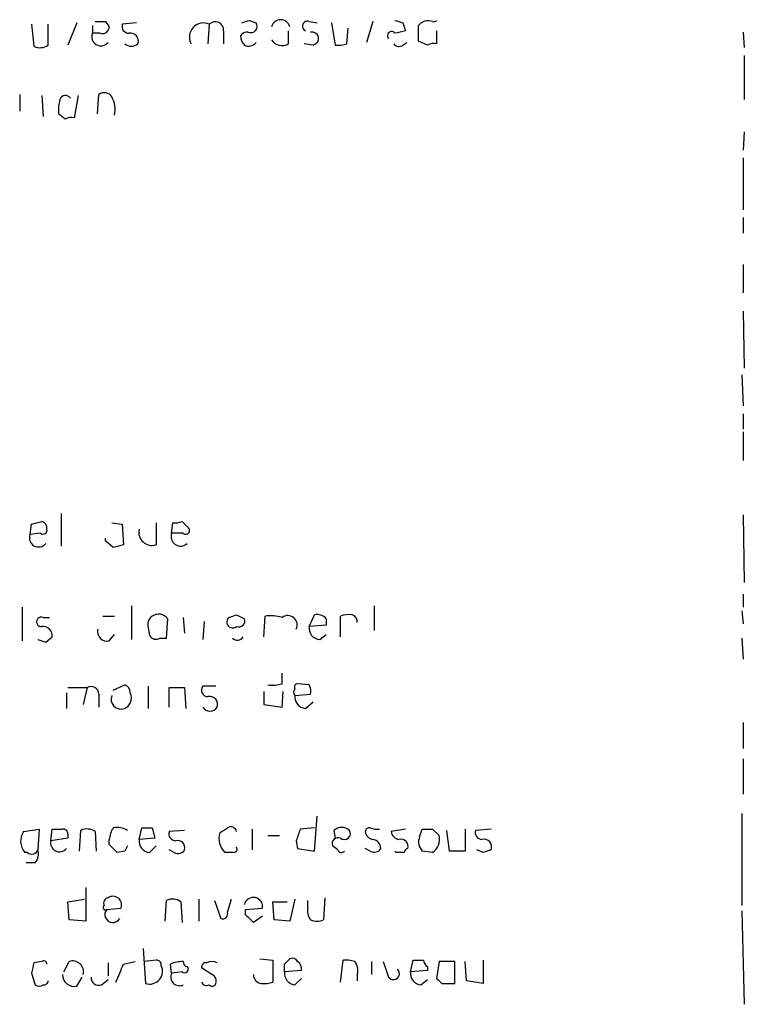
# Model space of a CAD drawing. Extents: x 8 to 1026, y 5 to 883.
# Drawn here: x 977 to 1024, y 112 to 176 of the extents above; entities that cross this region are included whole.
import ezdxf

# ---------------------------------------------------------------- set-up
doc = ezdxf.new("R2010")
doc.units = 0
doc.header["$MEASUREMENT"] = 0
doc.layers.add('MAIN', color=5, linetype='CONTINUOUS')

msp = doc.modelspace()

# ---------------------------------------------------------------- linework, layer by layer
at = {"layer": 'MAIN'}
for p, q in [((977.3073, 176.1066), (977.4767, 174.6673)), ((978.408, 174.7519), (978.408, 176.1066)), ((980.2707, 176.1913), (979.678, 174.7519)), ((981.2867, 176.0219), (981.2867, 175.5139)), ((982.1333, 176.2759), (982.3873, 175.9373)), ((984.1653, 176.1913), (983.234, 176.1066)), ((988.9067, 176.1066), (988.822, 174.8366)), ((991.5313, 176.3606), (991.9547, 176.1913)), ((995.426, 176.2759), (995.934, 176.1913)), ((996.8653, 176.1913), (997.1193, 174.7519)), ((999.5747, 176.2759), (999.1513, 174.9213)), ((1001.522, 176.1913), (1001.6913, 175.6833)), ((1002.538, 175.0059), (1002.538, 176.0219)), ((981.7947, 175.5139), (981.2867, 175.5139)), ((989.838, 175.6833), (989.838, 174.8366)), ((994.0713, 174.8366), (994.0713, 175.6833)), ((997.8813, 174.8366), (997.966, 175.8526)), ((1003.7233, 175.6833), (1003.7233, 174.8366)), ((1023.7047, 175.5986), (1023.7893, 174.5826)), ((995.68, 174.7519), (995.0873, 174.8366)), ((1001.522, 174.7519), (1001.776, 174.9213)), ((1003.1307, 174.7519), (1002.538, 175.0059)), ((1023.7893, 174.0746), (1023.7893, 171.1959)), ((976.5453, 171.5346), (976.5453, 170.4339)), ((981.6253, 170.2646), (981.71, 171.5346)), ((977.9847, 171.4499), (978.0693, 170.0953)), ((980.3553, 171.4499), (980.1013, 170.0106)), ((979.5087, 169.9259), (979.0853, 170.2646)), ((1023.7893, 169.0793), (1023.7047, 167.8939)), ((1023.7047, 167.3859), (1023.7047, 163.9993)), ((1023.7047, 163.4913), (1023.7047, 162.4753)), ((1023.7047, 160.4433), (1023.7047, 158.5806)), ((1023.7047, 157.3953), (1023.7893, 153.6699)), ((1023.62, 153.2466), (1023.7047, 151.2146)), ((1023.7047, 150.7066), (1023.7047, 149.6906)), ((1023.7047, 149.5213), (1023.7047, 147.6586)), ((979.2547, 144.1873), (979.2547, 142.0706)), ((1023.7047, 144.1026), (1023.7893, 139.6999)), ((977.2227, 142.8326), (977.3073, 143.5099)), ((982.5567, 143.5946), (983.234, 143.5099)), ((983.234, 143.5099), (983.3187, 142.1553)), ((985.4353, 143.5946), (985.4353, 142.1553)), ((986.4513, 142.9173), (986.536, 143.5946)), ((987.1287, 143.6793), (987.552, 143.2559)), ((977.9, 142.9173), (977.2227, 142.8326)), ((982.1333, 142.4093), (982.1333, 142.5786)), ((987.2133, 142.9173), (986.4513, 142.9173)), ((982.6413, 141.9859), (982.1333, 142.4093)), ((1023.7047, 138.9379), (1023.7047, 138.0913)), ((976.7147, 138.0913), (976.7147, 135.8899)), ((983.8267, 138.1759), (983.8267, 135.9746)), ((999.6593, 138.1759), (999.6593, 136.5673)), ((981.964, 137.4986), (982.726, 137.4986)), ((990.6847, 137.5833), (991.1927, 137.3293)), ((992.4627, 136.1439), (992.5473, 137.4986)), ((995.426, 136.8213), (995.7647, 137.5833)), ((997.458, 136.1439), (997.458, 137.4986)), ((1023.62, 137.8373), (1023.7047, 136.9906)), ((978.0693, 137.4139), (978.4927, 137.4139)), ((986.1127, 136.0593), (986.1973, 137.3293)), ((987.2133, 137.4139), (987.298, 136.3979)), ((988.568, 137.1599), (988.4833, 135.9746)), ((996.5267, 136.9059), (995.426, 136.8213)), ((996.5267, 137.3293), (996.5267, 136.9059)), ((982.3873, 135.8899), (982.726, 136.3133)), ((984.9273, 136.7366), (985.012, 136.2286)), ((996.1033, 135.9746), (996.5267, 136.3133)), ((978.2387, 135.8053), (978.662, 136.1439)), ((985.6893, 136.0593), (986.1127, 136.0593)), ((1023.62, 136.0593), (1023.7047, 134.7046)), ((993.648, 133.0959), (993.648, 133.7733)), ((982.6413, 132.6726), (983.4033, 133.0113)), ((995.426, 133.0113), (994.664, 133.0959)), ((979.5933, 132.5033), (979.5933, 131.4873)), ((979.678, 132.8419), (980.948, 132.8419)), ((980.948, 132.8419), (980.694, 131.7413)), ((981.71, 132.4186), (981.71, 131.5719)), ((984.9273, 132.9266), (984.9273, 131.4873)), ((986.282, 131.5719), (986.282, 132.8419)), ((986.282, 132.8419), (987.298, 132.8419)), ((987.298, 132.8419), (987.3827, 131.4873)), ((989.33, 132.9266), (988.4833, 132.9266)), ((992.4627, 132.5879), (992.4627, 131.7413)), ((993.648, 131.5719), (993.7327, 132.5879)), ((994.4947, 132.3339), (995.5107, 132.4186)), ((992.4627, 131.7413), (993.648, 131.5719)), ((995.172, 131.4873), (995.68, 131.9106)), ((1023.7047, 130.5559), (1023.7047, 128.8626)), ((1023.7047, 128.1853), (1023.7047, 125.8993)), ((1023.62, 124.6293), (1023.62, 118.6179)), ((995.7647, 122.1739), (995.934, 124.4599)), ((976.7993, 123.4439), (977.8153, 123.6133)), ((977.8153, 123.6133), (977.7307, 122.2586)), ((978.5773, 122.8513), (978.662, 123.6133)), ((980.44, 122.1739), (980.5247, 123.5286)), ((981.456, 123.4439), (981.5407, 122.1739)), ((984.3347, 122.9359), (984.504, 123.6979)), ((985.1813, 123.6979), (985.3507, 123.0206)), ((987.298, 123.5286), (986.282, 123.4439)), ((991.7007, 123.6133), (991.7007, 122.2586)), ((995.7647, 123.6979), (994.8333, 123.6133)), ((997.0347, 123.5286), (997.1193, 123.0206)), ((1001.6913, 123.6133), (1000.76, 123.4439)), ((1002.6227, 123.1053), (1002.792, 123.6133)), ((1003.4693, 123.6133), (1003.8927, 123.1899)), ((1004.57, 122.1739), (1004.4007, 123.5286)), ((1005.586, 123.6133), (1005.586, 122.1739)), ((1007.2793, 123.6133), (1006.2633, 123.5286)), ((979.678, 123.0206), (978.5773, 122.8513)), ((979.678, 123.2746), (979.678, 123.0206)), ((982.3873, 122.5973), (982.3873, 122.9359)), ((985.3507, 123.0206), (984.3347, 122.9359)), ((992.7167, 123.1899), (993.4787, 123.1899)), ((994.5793, 122.8513), (994.664, 122.3433)), ((977.0533, 122.0893), (976.884, 122.0893)), ((983.4033, 122.1739), (982.8953, 122.0893)), ((985.012, 122.0893), (985.4353, 122.5126)), ((986.6207, 122.0893), (986.282, 122.2586)), ((990.5153, 122.0893), (989.9227, 122.0893)), ((994.664, 122.3433), (995.7647, 122.1739)), ((997.2887, 122.2586), (996.95, 122.5126)), ((999.4053, 122.1739), (999.0667, 122.3433)), ((1001.0987, 122.0893), (1001.014, 122.1739)), ((1003.4693, 122.0893), (1002.792, 122.1739)), ((1005.586, 122.1739), (1004.57, 122.1739)), ((1006.7713, 122.0893), (1006.348, 122.2586)), ((977.5613, 121.4119), (976.9687, 121.4119)), ((980.8633, 119.8033), (980.8633, 117.6019)), ((979.678, 118.8719), (980.7787, 119.0413)), ((979.7627, 117.6866), (979.678, 118.8719)), ((986.028, 117.6019), (986.1127, 118.9566)), ((987.044, 118.8719), (987.1287, 117.5173)), ((988.2293, 119.0413), (988.2293, 117.6019)), ((989.2453, 118.9566), (989.6687, 117.7713)), ((990.092, 118.1946), (990.346, 119.0413)), ((993.14, 117.6866), (993.0553, 118.8719)), ((993.0553, 118.8719), (993.9867, 118.8719)), ((994.4947, 119.0413), (994.156, 117.6019)), ((995.3413, 118.5333), (995.3413, 118.9566)), ((996.442, 119.1259), (996.3573, 117.6866)), ((982.218, 118.3639), (983.1493, 118.4486)), ((991.2773, 118.3639), (992.378, 118.4486)), ((991.2773, 118.0253), (991.2773, 118.3639)), ((1023.62, 118.2793), (1023.7893, 112.1833)), ((980.8633, 117.6019), (979.7627, 117.6866)), ((992.378, 117.9406), (991.7853, 117.5173)), ((994.156, 117.6019), (993.14, 117.6866)), ((984.5887, 115.8239), (984.758, 113.5379)), ((977.9847, 114.9773), (977.4767, 114.8926)), ((979.424, 114.2999), (979.7627, 114.9773)), ((983.3187, 114.8079), (984.0807, 114.9773)), ((985.4353, 115.0619), (984.6733, 114.9773)), ((992.2087, 115.1466), (993.0553, 115.0619)), ((993.0553, 115.0619), (993.0553, 113.6226)), ((993.8173, 114.8079), (994.156, 115.1466)), ((997.458, 113.6226), (997.6273, 115.0619)), ((999.49, 114.9773), (999.49, 114.1306)), ((1002.03, 114.2999), (1002.1993, 115.0619)), ((1003.8927, 114.9773), (1003.7233, 113.8766)), ((1004.9087, 114.9773), (1003.8927, 114.9773)), ((1004.9087, 113.5379), (1004.9087, 114.9773)), ((1005.6707, 113.7073), (1005.586, 114.9773)), ((1006.7713, 115.0619), (1006.7713, 113.5379)), ((982.3027, 114.8926), (982.3027, 114.0459)), ((986.4513, 114.2153), (986.3667, 114.8079)), ((989.076, 114.1306), (988.3987, 114.5539)), ((994.918, 114.3846), (993.8173, 114.2999)), ((1003.1307, 114.3846), (1002.03, 114.2999)), ((1003.1307, 114.6386), (1003.1307, 114.3846)), ((977.3073, 114.2153), (977.5613, 113.4533)), ((980.2707, 113.3686), (980.6093, 113.9613)), ((981.8793, 113.4533), (982.3027, 113.7919)), ((987.1287, 114.2999), (986.4513, 114.2153)), ((994.4947, 113.4533), (994.918, 113.8766)), ((998.5587, 114.1306), (998.5587, 113.7073)), ((1002.7073, 113.4533), (1003.1307, 113.7919)), ((1006.7713, 113.5379), (1005.6707, 113.7073)), ((1004.062, 113.5379), (1004.9087, 113.5379))]:
    msp.add_line(p, q, dxfattribs=at)
for centre, radius, start, end in [((981.7947, 345.5758), 169.3002, 269.885375, 270.114592), ((983.6761, 175.9748), 0.4613, 163.399492, 267.664214), ((988.5256, 175.2741), 0.9156, 65.402746, 208.544036), ((989.2976, 175.7306), 0.5424, 354.997777, 136.113052), ((948.9498, 303.2834), 133.8752, 288.316987, 288.546157), ((991.6199, 175.9642), 0.4046, 244.651129, 34.149649), ((993.5633, 175.7934), 0.6098, 13.646637, 166.351146), ((995.299, 175.9796), 0.3224, 66.799076, 246.799076), ((1043.5905, 303.2683), 133.8593, 251.453817, 251.683013), ((1003.1729, 175.5284), 0.8041, 68.370598, 142.142514), ((1003.5346, 176.5034), 0.2366, 253.984776, 322.883139), ((981.837, 175.2901), 0.5941, 157.869051, 321.623377), ((981.9322, 175.9478), 0.4552, 252.416941, 358.678315), ((983.7793, 175.0227), 0.5061, 338.427714, 103.948383), ((991.4042, 175.0486), 0.5516, 85.58138, 147.548723), ((991.8948, 175.4036), 0.9579, 183.531189, 222.867946), ((995.5953, 175.1753), 0.4317, 281.312535, 101.302123), ((1000.7942, 175.3547), 0.2714, 35.915619, 221.398513), ((1043.7085, 6.2502), 174.5652, 103.927638, 104.156789), ((977.8727, 175.4765), 0.9009, 243.924158, 306.455225), ((983.8267, 175.2957), 0.6245, 227.316538, 312.676717), ((991.4804, 175.2561), 0.5805, 240.290621, 324.782407), ((993.6446, 175.499), 0.788, 211.216895, 302.788529), ((997.3307, 176.3201), 1.5824, 262.322568, 290.362373), ((1001.2642, 175.0638), 0.4047, 214.153419, 309.575331), ((1003.5539, 173.9067), 0.9452, 79.675635, 116.597581), ((982.0526, 171.0459), 0.5968, 32.358529, 125.03213), ((981.4586, 170.5183), 2.3868, 163.507232, 186.101609), ((979.5268, 171.0932), 0.3713, 30.315313, 163.94226), ((981.1597, 170.561), 1.612, 346.324959, 29.930485), ((979.9319, 169.0807), 0.9452, 79.675635, 116.597581), ((935.296, 312.9446), 174.5654, 283.925632, 284.154815), ((977.8745, 143.239), 0.4539, 351.421795, 75.948448), ((986.7055, 144.5249), 0.9456, 259.674018, 296.58673), ((987.3827, 143.0866), 0.2394, 224.983084, 45), ((977.7731, 142.6089), 0.5941, 157.881617, 321.602268), ((978.0694, 143.1148), 0.2601, 229.379598, 12.545532), ((985.167, 142.9688), 0.8566, 166.325531, 288.253045), ((987.0396, 142.699), 0.6275, 159.641662, 312.972106), ((1025.33, -27.2793), 174.5653, 103.92564, 104.154823), ((977.9529, 137.1282), 0.3085, 67.833017, 275.915695), ((985.5624, 136.9482), 0.6695, 124.698943, 198.426829), ((985.6047, 136.9061), 0.7282, 35.53219, 125.549568), ((948.0807, 264.4986), 133.8753, 288.327124, 288.556307), ((992.8861, 134.7075), 2.8116, 74.27714, 96.921036), ((994.021, 136.9197), 0.6192, 334.374343, 127.043868), ((995.9339, 136.8209), 0.7809, 40.61721, 102.512892), ((998.0086, 136.0151), 1.5824, 82.322568, 110.362373), ((998.1097, 137.1428), 0.4541, 351.450515, 75.942335), ((978.0693, 136.2286), 0.5987, 351.867191, 98.123335), ((990.4306, 137.1176), 0.3903, 130.593331, 310.615624), ((990.8329, 137.1811), 0.3891, 247.613458, 22.386542), ((996.1527, 136.7084), 0.7354, 171.169134, 266.148614), ((982.2435, 136.5081), 0.6347, 166.905244, 283.094756), ((985.4353, 136.4827), 0.4937, 210.975698, 300.959776), ((1020.3072, 262.8823), 133.8593, 251.453817, 251.683013), ((990.7369, 136.3612), 0.43, 224.594857, 329.648618), ((983.2933, 132.571), 0.4538, 351.419912, 75.972942), ((992.9708, 135.3825), 2.3848, 263.883473, 286.497195), ((994.664, 132.8843), 0.2116, 90, 216.875312), ((994.5785, 132.5878), 0.9474, 349.712463, 26.551528), ((981.202, 132.4017), 0.5082, 1.905397, 119.985395), ((983.1493, 132.0799), 0.6418, 156.802582, 336.802582), ((983.1071, 132.1646), 0.7196, 331.921424, 28.078576), ((988.8221, 132.6727), 0.4234, 143.151755, 269.986468), ((994.7064, 132.5456), 0.2994, 135, 225), ((995.2213, 132.2209), 0.7353, 171.160239, 266.155342), ((988.9438, 131.7579), 0.5063, 338.446559, 103.92096), ((988.949, 131.8472), 0.541, 210.589588, 329.410412), ((977.706, 122.8206), 1.1002, 145.493891, 221.65819), ((979.0007, 292.9132), 169.3002, 269.885375, 270.114592), ((979.3816, 123.3169), 0.2994, 351.878017, 98.121983), ((980.9206, 122.7197), 0.9006, 53.524537, 116.078517), ((983.9119, 122.851), 1.527, 146.315136, 176.812677), ((982.8953, 122.4485), 1.275, 57.905537, 101.491487), ((984.8427, 292.9978), 169.3002, 269.885375, 270.114592), ((986.7241, 123.3122), 0.4613, 163.411395, 267.664214), ((990.8132, 123.007), 1.2787, 164.007212, 225.861812), ((905.188, 250.5286), 152.6261, 303.57027, 303.799453), ((990.3037, 123.3733), 0.3875, 10.497939, 123.11188), ((1185.2211, 59.7274), 200.8206, 161.450478, 161.679643), ((997.5427, 122.9358), 0.7807, 49.405074, 130.594926), ((997.712, 123.324), 0.3957, 230.06465, 31.1351), ((999.6595, 123.5286), 0.5988, 188.131456, 261.857718), ((999.3629, 123.4018), 0.2991, 81.850935, 171.910523), ((999.8285, 124.5445), 0.9465, 243.440363, 280.316217), ((1001.3528, 123.5286), 0.5988, 188.131456, 261.857718), ((1003.1307, 292.9132), 169.3002, 269.885375, 270.114592), ((1006.7055, 123.3969), 0.4614, 163.41494, 267.66472), ((979.1437, 122.7142), 0.5828, 166.392984, 320.478885), ((985.0613, 122.8229), 0.7353, 171.160239, 266.155342), ((986.8323, 122.3856), 0.4827, 344.745922, 105.254078), ((997.3099, 122.6607), 0.3892, 67.632677, 202.367323), ((999.4953, 122.3538), 0.5875, 358.975925, 82.232638), ((1001.3951, 122.4703), 0.4826, 344.742799, 105.268654), ((1003.4057, 122.7665), 0.8531, 156.602118, 223.997913), ((1002.9107, 122.9359), 1.0143, 303.417456, 14.502053), ((1006.8086, 122.4447), 0.5061, 338.427714, 103.937396), ((977.3356, 122.3998), 0.4196, 227.723556, 340.334234), ((976.7989, 122.0047), 0.9658, 322.133342, 15.242111), ((855.6163, -4.6817), 179.6408, 44.885431, 45.114569), ((1068.1829, 79.9833), 94.6976, 153.31362, 153.542749), ((986.8747, 122.5127), 0.4937, 239.040224, 329.024302), ((990.5154, 122.3009), 0.2116, 269.972923, 36.875312), ((997.5215, 122.322), 0.2413, 195.234291, 322.137512), ((999.6593, 122.5973), 0.4937, 239.040224, 329.040224), ((1001.3527, -4.9106), 127.0002, 89.885409, 90.114591), ((1001.903, 122.0471), 0.2992, 98.127394, 171.894264), ((1049.3478, -4.8184), 133.8593, 108.316987, 108.546184), ((982.3731, 118.7732), 0.3597, 101.288063, 205.581835), ((982.6244, 118.6603), 0.566, 338.035045, 124.642008), ((986.5086, 118.1477), 0.9006, 53.524537, 116.078517), ((991.7797, 118.5491), 0.6067, 350.464705, 165.345357), ((982.1333, 118.4909), 0.1526, 123.66924, 303.700477), ((982.6192, 118.036), 0.5182, 140.740936, 329.282749), ((989.7675, 118.0958), 0.3392, 253.066164, 16.933836), ((996.273, 118.2794), 0.9657, 164.75633, 217.8703), ((864.5063, -9.2537), 179.6408, 44.885431, 45.114569), ((995.934, 118.702), 1.1001, 247.369719, 292.630281), ((978.1117, 114.808), 0.2116, 359.972923, 126.875312), ((979.9884, 114.29), 0.7234, 347.270161, 108.179479), ((985.4777, 114.7656), 0.2993, 351.875312, 98.143638), ((987.2556, 112.5659), 2.4118, 91.004961, 111.627155), ((987.5097, 114.935), 0.2994, 171.878017, 261.859073), ((989.076, 114.2995), 0.683, 60.270726, 119.729274), ((994.3253, 114.8078), 0.3787, 26.585347, 116.55152), ((994.3463, 114.4904), 0.5814, 349.515342, 56.875738), ((997.7967, 113.1133), 1.9559, 72.363579, 94.968472), ((997.6269, 114.3845), 0.9657, 344.75789, 37.866658), ((1254.4136, 199.1417), 267.7345, 198.322042, 198.551232), ((1002.538, 284.4118), 169.3502, 269.885409, 270.114592), ((1003.4269, 115.1042), 0.5518, 184.396316, 237.536771), ((1146.6933, 72.2099), 174.5167, 165.843185, 166.0724), ((686.7427, 241.214), 322.3908, 336.686228, 336.915413), ((985.012, 114.3483), 0.8493, 252.59768, 26.202997), ((987.298, 114.4693), 0.2394, 225.016916, 45), ((988.695, 114.5963), 0.2993, 81.875312, 188.143638), ((866.8173, 114.5539), 127.0003, 359.885409, 0.114591), ((1000.9138, 114.1841), 0.3925, 214.588973, 46.621243), ((978.1118, 113.7495), 0.2992, 261.834695, 351.891564), ((980.0945, 114.1035), 0.7557, 177.944849, 283.482758), ((981.6948, 113.9129), 0.4952, 174.390726, 291.872304), ((986.9593, 113.9613), 0.568, 153.434949, 296.565051), ((988.9066, 113.7072), 0.456, 338.20559, 68.193924), ((992.3729, 114.1202), 0.5877, 178.986021, 262.215954), ((994.544, 114.1871), 0.7354, 171.176833, 266.156387), ((1002.7566, 114.1869), 0.7353, 171.160239, 266.155342), ((1088.5676, 198.3822), 119.7487, 224.885409, 225.114592), ((977.8153, 113.7918), 0.4232, 233.116564, 306.883436), ((988.7373, 113.7918), 0.3785, 206.551513, 296.585359), ((989.0972, 113.6014), 0.2413, 217.862488, 344.742799), ((992.4627, 115.484), 1.9535, 265.025178, 287.659526)]:
    msp.add_arc(centre, radius, start, end, dxfattribs=at)

doc.saveas('drawing.dxf')
